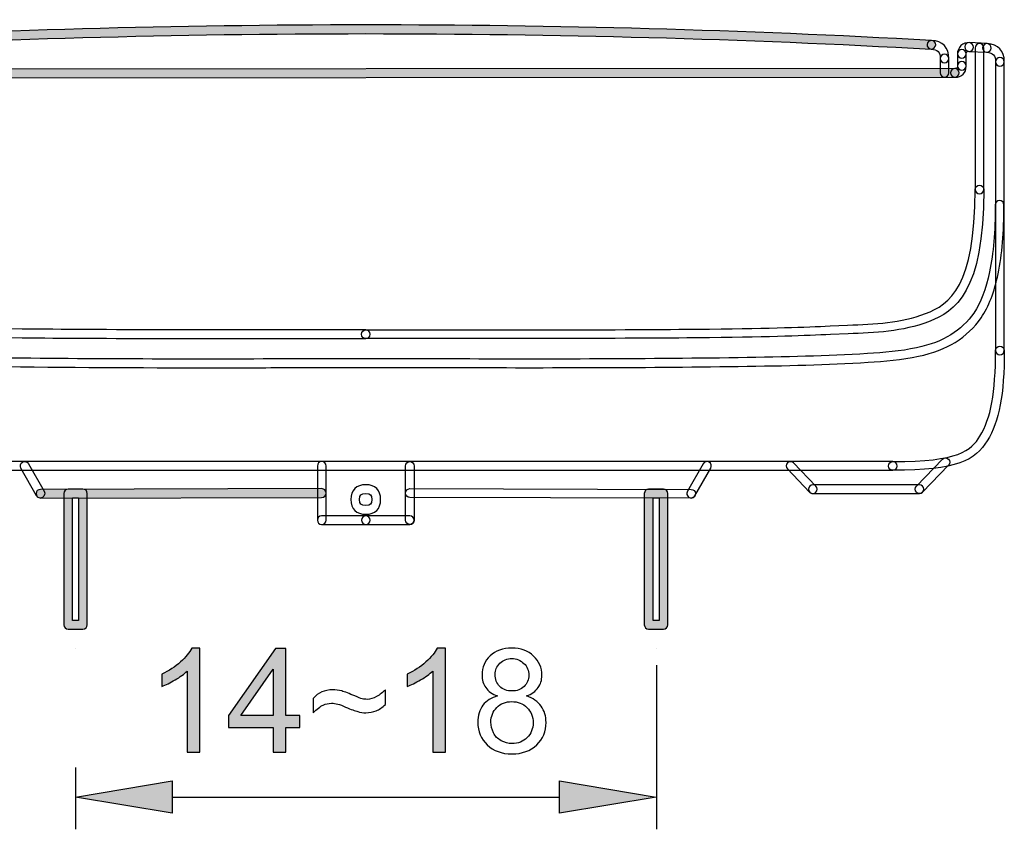
# Model space of a CAD drawing. Units: millimetres. Extents: x -567 to 26290, y -1201508 to -1073.
# Drawn here: x 16289 to 16319, y -1635 to -1611 of the extents above; entities that cross this region are included whole.
import ezdxf

# ---------------------------------------------------------------- set-up
doc = ezdxf.new("R2010")
doc.units = ezdxf.units.MM
doc.layers.add('圖層 3', color=7, linetype='Continuous', true_color=0x000000)

msp = doc.modelspace()

# ---------------------------------------------------------------- hatches: boundary and pattern name
at = {"layer": '圖層 3'}
h = msp.add_hatch(color=3, dxfattribs=at)
h.dxf.hatch_style = 2
edge = h.paths.add_edge_path()
edge.add_spline(control_points=[(16282.953, -1611.572), (16282.886, -1611.572), (16282.829, -1611.52), (16282.825, -1611.448), (16282.82, -1611.379), (16282.874, -1611.32), (16282.945, -1611.313), (16294.054, -1610.697), (16305.316, -1610.695), (16316.42, -1611.31), (16316.491, -1611.313), (16316.546, -1611.376), (16316.543, -1611.443), (16316.539, -1611.518), (16316.475, -1611.56), (16316.408, -1611.566), (16305.31, -1610.953), (16294.059, -1610.957), (16282.962, -1611.572), (16282.962, -1611.572), (16282.953, -1611.572), (16282.953, -1611.572)], knot_values=[0, 0, 0, 0, 1, 1, 1, 2, 2, 2, 3, 3, 3, 4, 4, 4, 5, 5, 5, 6, 6, 6, 7, 7, 7, 7], degree=3, periodic=0)
h = msp.add_hatch(color=3, dxfattribs=at)
h.dxf.hatch_style = 2
edge = h.paths.add_edge_path()
edge.add_spline(control_points=[(16282.258, -1612.412), (16282.187, -1612.412), (16282.13, -1612.357), (16282.13, -1612.285), (16282.13, -1612.215), (16282.186, -1612.156), (16282.258, -1612.156), (16282.258, -1612.156), (16317.11, -1612.141), (16317.11, -1612.141), (16317.179, -1612.141), (16317.238, -1612.199), (16317.238, -1612.265), (16317.238, -1612.343), (16317.181, -1612.397), (16317.11, -1612.397), (16317.11, -1612.397), (16282.258, -1612.412), (16282.258, -1612.412)], knot_values=[0, 0, 0, 0, 1, 1, 1, 2, 2, 2, 3, 3, 3, 4, 4, 4, 5, 5, 5, 6, 6, 6, 6], degree=3, periodic=0)
h = msp.add_hatch(color=3, dxfattribs=at)
h.dxf.hatch_style = 2
edge = h.paths.add_edge_path()
edge.add_spline(control_points=[(16290.058, -1624.853), (16289.986, -1624.853), (16289.929, -1624.792), (16289.929, -1624.72), (16289.929, -1624.652), (16289.986, -1624.598), (16290.058, -1624.598), (16290.058, -1624.598), (16298.377, -1624.576), (16298.377, -1624.576), (16298.448, -1624.576), (16298.508, -1624.634), (16298.508, -1624.707), (16298.508, -1624.773), (16298.449, -1624.834), (16298.377, -1624.834), (16298.377, -1624.834), (16290.058, -1624.853), (16290.058, -1624.853)], knot_values=[0, 0, 0, 0, 1, 1, 1, 2, 2, 2, 3, 3, 3, 4, 4, 4, 5, 5, 5, 6, 6, 6, 6], degree=3, periodic=0)
h = msp.add_hatch(color=3, dxfattribs=at)
h.dxf.hatch_style = 2
edge = h.paths.add_edge_path()
edge.add_spline(control_points=[(16291.009, -1628.476), (16291.009, -1628.476), (16291.186, -1628.476), (16291.186, -1628.476), (16291.186, -1628.476), (16291.186, -1624.845), (16291.186, -1624.845), (16291.186, -1624.845), (16291.009, -1624.845), (16291.009, -1624.845), (16291.009, -1624.845), (16291.009, -1628.476), (16291.009, -1628.476)], knot_values=[0, 0, 0, 0, 1, 1, 1, 2, 2, 2, 3, 3, 3, 4, 4, 4, 4], degree=3, periodic=0)
edge = h.paths.add_edge_path()
edge.add_spline(control_points=[(16291.316, -1628.732), (16291.316, -1628.732), (16290.879, -1628.732), (16290.879, -1628.732), (16290.807, -1628.732), (16290.751, -1628.674), (16290.751, -1628.604), (16290.751, -1628.604), (16290.751, -1624.717), (16290.751, -1624.717), (16290.751, -1624.644), (16290.807, -1624.588), (16290.879, -1624.588), (16290.879, -1624.588), (16291.316, -1624.588), (16291.316, -1624.588), (16291.386, -1624.588), (16291.445, -1624.644), (16291.445, -1624.717), (16291.445, -1624.717), (16291.445, -1628.604), (16291.445, -1628.604), (16291.445, -1628.674), (16291.386, -1628.732), (16291.316, -1628.732)], knot_values=[0, 0, 0, 0, 1, 1, 1, 2, 2, 2, 3, 3, 3, 4, 4, 4, 5, 5, 5, 6, 6, 6, 7, 7, 7, 8, 8, 8, 8], degree=3, periodic=0)
edge.add_line((16291.316, -1628.732), (16291.316, -1628.732))
h = msp.add_hatch(color=3, dxfattribs=at)
h.dxf.hatch_style = 2
edge = h.paths.add_edge_path()
edge.add_spline(control_points=[(16308.18, -1628.476), (16308.18, -1628.476), (16308.363, -1628.476), (16308.363, -1628.476), (16308.363, -1628.476), (16308.363, -1624.845), (16308.363, -1624.845), (16308.363, -1624.845), (16308.18, -1624.845), (16308.18, -1624.845), (16308.18, -1624.845), (16308.18, -1628.476), (16308.18, -1628.476)], knot_values=[0, 0, 0, 0, 1, 1, 1, 2, 2, 2, 3, 3, 3, 4, 4, 4, 4], degree=3, periodic=0)
edge = h.paths.add_edge_path()
edge.add_spline(control_points=[(16308.491, -1628.732), (16308.491, -1628.732), (16308.051, -1628.732), (16308.051, -1628.732), (16307.98, -1628.732), (16307.923, -1628.674), (16307.923, -1628.604), (16307.923, -1628.604), (16307.923, -1624.717), (16307.923, -1624.717), (16307.923, -1624.644), (16307.98, -1624.588), (16308.051, -1624.588), (16308.051, -1624.588), (16308.491, -1624.588), (16308.491, -1624.588), (16308.561, -1624.588), (16308.618, -1624.644), (16308.618, -1624.717), (16308.618, -1624.717), (16308.618, -1628.604), (16308.618, -1628.604), (16308.618, -1628.674), (16308.561, -1628.732), (16308.491, -1628.732)], knot_values=[0, 0, 0, 0, 1, 1, 1, 2, 2, 2, 3, 3, 3, 4, 4, 4, 5, 5, 5, 6, 6, 6, 7, 7, 7, 8, 8, 8, 8], degree=3, periodic=0)
edge.add_line((16308.491, -1628.732), (16308.491, -1628.732))
h = msp.add_hatch(color=3, dxfattribs=at)
h.dxf.hatch_style = 2
edge = h.paths.add_edge_path()
edge.add_spline(control_points=[(16294.775, -1632.376), (16294.775, -1632.376), (16294.399, -1632.376), (16294.399, -1632.376), (16294.399, -1632.376), (16294.399, -1629.975), (16294.399, -1629.975), (16294.309, -1630.065), (16294.191, -1630.151), (16294.043, -1630.236), (16293.896, -1630.325), (16293.765, -1630.389), (16293.648, -1630.428), (16293.648, -1630.428), (16293.648, -1630.069), (16293.648, -1630.069), (16293.858, -1629.971), (16294.042, -1629.847), (16294.2, -1629.705), (16294.356, -1629.563), (16294.468, -1629.428), (16294.534, -1629.297), (16294.534, -1629.297), (16294.775, -1629.297), (16294.775, -1629.297), (16294.775, -1629.297), (16294.775, -1632.376), (16294.775, -1632.376)], knot_values=[0, 0, 0, 0, 1, 1, 1, 2, 2, 2, 3, 3, 3, 4, 4, 4, 5, 5, 5, 6, 6, 6, 7, 7, 7, 8, 8, 8, 9, 9, 9, 9], degree=3, periodic=0)
h = msp.add_hatch(color=3, dxfattribs=at)
h.dxf.hatch_style = 2
edge = h.paths.add_edge_path()
edge.add_spline(control_points=[(16296.947, -1632.376), (16296.947, -1632.376), (16296.947, -1631.645), (16296.947, -1631.645), (16296.947, -1631.645), (16295.618, -1631.645), (16295.618, -1631.645), (16295.618, -1631.645), (16295.618, -1631.294), (16295.618, -1631.294), (16295.618, -1631.294), (16297.017, -1629.307), (16297.017, -1629.307), (16297.017, -1629.307), (16297.322, -1629.307), (16297.322, -1629.307), (16297.322, -1629.307), (16297.322, -1631.294), (16297.322, -1631.294), (16297.322, -1631.294), (16297.736, -1631.294), (16297.736, -1631.294), (16297.736, -1631.294), (16297.736, -1631.645), (16297.736, -1631.645), (16297.736, -1631.645), (16297.322, -1631.645), (16297.322, -1631.645), (16297.322, -1631.645), (16297.322, -1632.376), (16297.322, -1632.376), (16297.322, -1632.376), (16296.947, -1632.376), (16296.947, -1632.376)], knot_values=[0, 0, 0, 0, 1, 1, 1, 2, 2, 2, 3, 3, 3, 4, 4, 4, 5, 5, 5, 6, 6, 6, 7, 7, 7, 8, 8, 8, 9, 9, 9, 10, 10, 10, 11, 11, 11, 11], degree=3, periodic=0)
edge = h.paths.add_edge_path()
edge.add_spline(control_points=[(16296.947, -1631.294), (16296.947, -1631.294), (16296.947, -1629.916), (16296.947, -1629.916), (16296.947, -1629.916), (16295.985, -1631.294), (16295.985, -1631.294), (16295.985, -1631.294), (16296.947, -1631.294), (16296.947, -1631.294)], knot_values=[0, 0, 0, 0, 1, 1, 1, 2, 2, 2, 3, 3, 3, 3], degree=3, periodic=0)
h = msp.add_hatch(color=3, dxfattribs=at)
h.dxf.hatch_style = 2
edge = h.paths.add_edge_path()
edge.add_spline(control_points=[(16302.039, -1632.376), (16302.039, -1632.376), (16301.662, -1632.376), (16301.662, -1632.376), (16301.662, -1632.376), (16301.662, -1629.975), (16301.662, -1629.975), (16301.57, -1630.065), (16301.453, -1630.151), (16301.304, -1630.236), (16301.159, -1630.325), (16301.026, -1630.389), (16300.908, -1630.428), (16300.908, -1630.428), (16300.908, -1630.069), (16300.908, -1630.069), (16301.119, -1629.971), (16301.304, -1629.847), (16301.462, -1629.705), (16301.618, -1629.563), (16301.731, -1629.428), (16301.796, -1629.297), (16301.796, -1629.297), (16302.039, -1629.297), (16302.039, -1629.297), (16302.039, -1629.297), (16302.039, -1632.376), (16302.039, -1632.376)], knot_values=[0, 0, 0, 0, 1, 1, 1, 2, 2, 2, 3, 3, 3, 4, 4, 4, 5, 5, 5, 6, 6, 6, 7, 7, 7, 8, 8, 8, 9, 9, 9, 9], degree=3, periodic=0)
h = msp.add_hatch(color=3, dxfattribs=at)
h.dxf.hatch_style = 2
h.paths.add_polyline_path([(16293.958, -1633.223), (16293.958, -1634.183), (16291.098, -1633.705)])
h = msp.add_hatch(color=3, dxfattribs=at)
h.dxf.hatch_style = 2
h.paths.add_polyline_path([(16305.41, -1634.183), (16305.41, -1633.223), (16308.271, -1633.704)])

# ---------------------------------------------------------------- linework, layer by layer
at = {"layer": '圖層 3', "color": 3}
for p, q in [((16291.098, -1629.317), (16291.098, -1629.317)), ((16308.271, -1629.317), (16308.271, -1629.317)), ((16308.279, -1629.798), (16308.279, -1634.659)), ((16291.096, -1632.832), (16291.096, -1634.659)), ((16293.958, -1633.707), (16305.41, -1633.707)), ((16308.271, -1633.704), (16308.271, -1633.704))]:
    msp.add_line(p, q, dxfattribs=at)
for points in [[(16293.958, -1634.183), (16291.098, -1633.705), (16293.958, -1633.223)], [(16305.41, -1633.223), (16308.271, -1633.704), (16305.41, -1634.183)]]:
    msp.add_lwpolyline(points, close=True, dxfattribs=at)
for points, knots in [([(16282.825, -1611.448), (16282.82, -1611.379), (16282.874, -1611.32), (16282.945, -1611.313), (16294.054, -1610.697), (16305.316, -1610.695), (16316.42, -1611.31), (16316.491, -1611.313), (16316.546, -1611.376), (16316.543, -1611.443), (16316.539, -1611.518), (16316.475, -1611.56), (16316.408, -1611.566), (16305.31, -1610.953), (16294.059, -1610.957), (16282.962, -1611.572), (16282.962, -1611.572), (16282.953, -1611.572), (16282.953, -1611.572), (16282.886, -1611.572), (16282.829, -1611.52), (16282.825, -1611.448)], [0, 0, 0, 0, 1, 1, 1, 2, 2, 2, 3, 3, 3, 4, 4, 4, 5, 5, 5, 6, 6, 6, 7, 7, 7, 7]), ([(16316.408, -1611.566), (16316.334, -1611.559), (16316.282, -1611.499), (16316.285, -1611.431), (16316.29, -1611.361), (16316.363, -1611.31), (16316.421, -1611.31), (16316.749, -1611.325), (16316.931, -1611.52), (16316.931, -1611.847), (16316.931, -1611.915), (16316.872, -1611.972), (16316.802, -1611.972), (16316.729, -1611.972), (16316.675, -1611.915), (16316.675, -1611.847), (16316.675, -1611.657), (16316.599, -1611.576), (16316.408, -1611.566)], [0, 0, 0, 0, 1, 1, 1, 2, 2, 2, 3, 3, 3, 4, 4, 4, 5, 5, 5, 6, 6, 6, 6]), ([(16317.288, -1611.461), (16317.359, -1611.399), (16317.453, -1611.373), (16317.536, -1611.375), (16317.607, -1611.376), (16317.663, -1611.439), (16317.66, -1611.507), (16317.656, -1611.575), (16317.601, -1611.636), (16317.524, -1611.632), (16317.499, -1611.617), (16317.483, -1611.636), (16317.464, -1611.655), (16317.449, -1611.666), (16317.443, -1611.679), (16317.443, -1611.705), (16317.443, -1611.776), (16317.386, -1611.832), (16317.313, -1611.832), (16317.243, -1611.832), (16317.185, -1611.776), (16317.185, -1611.705), (16317.185, -1611.616), (16317.222, -1611.528), (16317.288, -1611.461)], [0, 0, 0, 0, 1, 1, 1, 2, 2, 2, 3, 3, 3, 4, 4, 4, 5, 5, 5, 6, 6, 6, 7, 7, 7, 8, 8, 8, 8]), ([(16317.185, -1612.066), (16317.185, -1612.066), (16317.185, -1611.705), (16317.185, -1611.705), (16317.185, -1611.638), (16317.243, -1611.576), (16317.313, -1611.576), (16317.386, -1611.576), (16317.443, -1611.638), (16317.443, -1611.705), (16317.443, -1611.705), (16317.443, -1612.066), (16317.443, -1612.066), (16317.443, -1612.132), (16317.386, -1612.191), (16317.313, -1612.191), (16317.243, -1612.191), (16317.185, -1612.132), (16317.185, -1612.066)], [0, 0, 0, 0, 1, 1, 1, 2, 2, 2, 3, 3, 3, 4, 4, 4, 5, 5, 5, 6, 6, 6, 6]), ([(16318.049, -1611.659), (16318.049, -1611.659), (16317.524, -1611.632), (16317.524, -1611.632), (16317.453, -1611.626), (16317.398, -1611.561), (16317.401, -1611.494), (16317.406, -1611.42), (16317.472, -1611.366), (16317.536, -1611.375), (16317.536, -1611.375), (16318.066, -1611.401), (16318.066, -1611.401), (16318.136, -1611.407), (16318.19, -1611.472), (16318.184, -1611.538), (16318.18, -1611.611), (16318.124, -1611.66), (16318.058, -1611.66), (16318.053, -1611.66), (16318.052, -1611.66), (16318.049, -1611.659)], [0, 0, 0, 0, 1, 1, 1, 2, 2, 2, 3, 3, 3, 4, 4, 4, 5, 5, 5, 6, 6, 6, 7, 7, 7, 7]), ([(16317.709, -1615.726), (16317.709, -1615.726), (16317.709, -1611.534), (16317.709, -1611.534), (16317.709, -1611.458), (16317.765, -1611.401), (16317.837, -1611.401), (16317.907, -1611.401), (16317.965, -1611.458), (16317.965, -1611.534), (16317.965, -1611.534), (16317.965, -1615.726), (16317.965, -1615.726), (16317.965, -1615.792), (16317.907, -1615.853), (16317.837, -1615.853), (16317.765, -1615.853), (16317.709, -1615.792), (16317.709, -1615.726)], [0, 0, 0, 0, 1, 1, 1, 2, 2, 2, 3, 3, 3, 4, 4, 4, 5, 5, 5, 6, 6, 6, 6]), ([(16318.049, -1611.66), (16317.978, -1611.657), (16317.926, -1611.596), (16317.929, -1611.525), (16317.936, -1611.456), (16317.994, -1611.405), (16318.064, -1611.401), (16318.39, -1611.422), (16318.572, -1611.616), (16318.572, -1611.94), (16318.572, -1612.01), (16318.512, -1612.071), (16318.441, -1612.071), (16318.37, -1612.071), (16318.313, -1612.01), (16318.313, -1611.94), (16318.313, -1611.755), (16318.24, -1611.673), (16318.049, -1611.66)], [0, 0, 0, 0, 1, 1, 1, 2, 2, 2, 3, 3, 3, 4, 4, 4, 5, 5, 5, 6, 6, 6, 6]), ([(16316.675, -1612.266), (16316.675, -1612.266), (16316.675, -1611.847), (16316.675, -1611.847), (16316.675, -1611.775), (16316.729, -1611.714), (16316.802, -1611.714), (16316.872, -1611.714), (16316.931, -1611.775), (16316.931, -1611.847), (16316.931, -1611.847), (16316.931, -1612.266), (16316.931, -1612.266), (16316.931, -1612.343), (16316.872, -1612.398), (16316.802, -1612.398), (16316.729, -1612.398), (16316.675, -1612.343), (16316.675, -1612.266)], [0, 0, 0, 0, 1, 1, 1, 2, 2, 2, 3, 3, 3, 4, 4, 4, 5, 5, 5, 6, 6, 6, 6]), ([(16318.313, -1620.488), (16318.313, -1620.488), (16318.313, -1611.94), (16318.313, -1611.94), (16318.313, -1611.872), (16318.37, -1611.81), (16318.441, -1611.81), (16318.512, -1611.81), (16318.572, -1611.872), (16318.572, -1611.94), (16318.572, -1611.94), (16318.572, -1620.488), (16318.572, -1620.488), (16318.572, -1620.558), (16318.512, -1620.619), (16318.441, -1620.619), (16318.37, -1620.619), (16318.313, -1620.558), (16318.313, -1620.488)], [0, 0, 0, 0, 1, 1, 1, 2, 2, 2, 3, 3, 3, 4, 4, 4, 5, 5, 5, 6, 6, 6, 6]), ([(16282.258, -1612.156), (16282.258, -1612.156), (16317.11, -1612.141), (16317.11, -1612.141), (16317.179, -1612.141), (16317.238, -1612.199), (16317.238, -1612.265), (16317.238, -1612.343), (16317.181, -1612.397), (16317.11, -1612.397), (16317.11, -1612.397), (16282.258, -1612.412), (16282.258, -1612.412), (16282.187, -1612.412), (16282.13, -1612.357), (16282.13, -1612.285), (16282.13, -1612.215), (16282.186, -1612.156), (16282.258, -1612.156)], [0, 0, 0, 0, 1, 1, 1, 2, 2, 2, 3, 3, 3, 4, 4, 4, 5, 5, 5, 6, 6, 6, 6]), ([(16317.11, -1612.398), (16317.038, -1612.398), (16316.981, -1612.343), (16316.981, -1612.266), (16316.981, -1612.199), (16317.038, -1612.142), (16317.11, -1612.142), (16317.175, -1612.142), (16317.185, -1612.127), (16317.185, -1612.067), (16317.185, -1611.99), (16317.243, -1611.935), (16317.313, -1611.935), (16317.386, -1611.935), (16317.443, -1611.99), (16317.443, -1612.067), (16317.443, -1612.272), (16317.316, -1612.398), (16317.11, -1612.398)], [0, 0, 0, 0, 1, 1, 1, 2, 2, 2, 3, 3, 3, 4, 4, 4, 5, 5, 5, 6, 6, 6, 6]), ([(16289.517, -1620.11), (16287.605, -1620.089), (16286.681, -1620.046), (16285.938, -1620.015), (16285.938, -1620.015), (16285.417, -1619.989), (16285.417, -1619.989), (16284.627, -1619.964), (16283.802, -1619.928), (16283.031, -1619.635), (16282.244, -1619.331), (16281.404, -1618.754), (16281.404, -1615.726), (16281.404, -1615.655), (16281.46, -1615.597), (16281.53, -1615.597), (16281.603, -1615.597), (16281.663, -1615.655), (16281.663, -1615.726), (16281.663, -1618.587), (16282.416, -1619.123), (16283.124, -1619.395), (16283.857, -1619.674), (16284.622, -1619.703), (16285.429, -1619.735), (16285.429, -1619.735), (16285.949, -1619.759), (16285.949, -1619.759), (16286.689, -1619.793), (16287.613, -1619.83), (16289.519, -1619.851), (16291.764, -1619.878), (16295.432, -1619.878), (16299.683, -1619.878), (16299.756, -1619.878), (16299.814, -1619.938), (16299.814, -1620.006), (16299.814, -1620.081), (16299.756, -1620.134), (16299.683, -1620.134), (16295.432, -1620.134), (16291.763, -1620.134), (16289.517, -1620.11)], [0, 0, 0, 0, 1, 1, 1, 2, 2, 2, 3, 3, 3, 4, 4, 4, 5, 5, 5, 6, 6, 6, 7, 7, 7, 8, 8, 8, 9, 9, 9, 10, 10, 10, 11, 11, 11, 12, 12, 12, 13, 13, 13, 14, 14, 14, 14]), ([(16316.244, -1619.395), (16316.954, -1619.123), (16317.709, -1618.587), (16317.709, -1615.726), (16317.709, -1615.655), (16317.765, -1615.597), (16317.837, -1615.597), (16317.907, -1615.597), (16317.965, -1615.655), (16317.965, -1615.726), (16317.965, -1618.754), (16317.124, -1619.329), (16316.334, -1619.635)], [6, 6, 6, 6, 7, 7, 7, 8, 8, 8, 9, 9, 9, 10, 10, 10, 10]), ([(16288.666, -1620.957), (16287.444, -1620.939), (16286.13, -1620.914), (16284.826, -1620.833), (16284.345, -1620.811), (16283.833, -1620.772), (16283.335, -1620.659), (16282.906, -1620.559), (16282.55, -1620.426), (16282.247, -1620.245), (16281.936, -1620.052), (16281.671, -1619.804), (16281.481, -1619.519), (16281.373, -1619.358), (16281.277, -1619.168), (16281.189, -1618.944), (16281.106, -1618.725), (16281.038, -1618.487), (16280.978, -1618.215), (16280.826, -1617.486), (16280.807, -1616.742), (16280.807, -1616.175), (16280.807, -1616.107), (16280.865, -1616.048), (16280.936, -1616.048), (16281.005, -1616.048), (16281.063, -1616.107), (16281.063, -1616.175), (16281.063, -1616.732), (16281.083, -1617.456), (16281.231, -1618.157), (16281.286, -1618.421), (16281.35, -1618.648), (16281.429, -1618.851), (16281.51, -1619.062), (16281.596, -1619.233), (16281.693, -1619.377), (16281.863, -1619.632), (16282.101, -1619.849), (16282.381, -1620.023), (16282.658, -1620.194), (16282.992, -1620.319), (16283.39, -1620.403), (16283.87, -1620.517), (16284.37, -1620.551), (16284.841, -1620.579), (16286.141, -1620.659), (16287.451, -1620.678), (16288.671, -1620.701), (16291.602, -1620.746), (16294.579, -1620.743), (16297.458, -1620.736), (16297.458, -1620.736), (16299.686, -1620.736), (16299.686, -1620.736), (16299.686, -1620.736), (16301.948, -1620.736), (16301.948, -1620.736), (16304.815, -1620.743), (16307.78, -1620.745), (16310.696, -1620.701), (16312.12, -1620.678), (16313.316, -1620.653), (16314.527, -1620.579), (16314.999, -1620.546), (16315.499, -1620.514), (16315.979, -1620.403), (16316.384, -1620.319), (16316.714, -1620.194), (16316.985, -1620.026), (16317.261, -1619.851), (16317.498, -1619.633), (16317.671, -1619.377), (16317.881, -1619.065), (16318.027, -1618.685), (16318.136, -1618.157), (16318.251, -1617.598), (16318.303, -1616.988), (16318.303, -1616.175), (16318.303, -1616.107), (16318.362, -1616.048), (16318.433, -1616.048), (16318.504, -1616.048), (16318.561, -1616.107), (16318.561, -1616.175), (16318.561, -1617.009), (16318.507, -1617.632), (16318.388, -1618.215), (16318.274, -1618.767), (16318.114, -1619.181), (16317.884, -1619.517), (16317.69, -1619.807), (16317.425, -1620.054), (16317.121, -1620.245), (16316.824, -1620.426), (16316.468, -1620.559), (16316.034, -1620.659), (16315.536, -1620.768), (16315.023, -1620.806), (16314.542, -1620.833), (16313.327, -1620.91), (16312.128, -1620.939), (16310.7, -1620.957), (16307.781, -1621.001), (16304.815, -1620.997), (16301.947, -1620.992), (16301.947, -1620.992), (16299.686, -1620.992), (16299.686, -1620.992), (16299.686, -1620.992), (16297.458, -1620.992), (16297.458, -1620.992), (16296.682, -1620.996), (16295.901, -1620.997), (16295.117, -1620.997), (16292.978, -1620.997), (16290.811, -1620.991), (16288.666, -1620.957)], [0, 0, 0, 0, 1, 1, 1, 2, 2, 2, 3, 3, 3, 4, 4, 4, 5, 5, 5, 6, 6, 6, 7, 7, 7, 8, 8, 8, 9, 9, 9, 10, 10, 10, 11, 11, 11, 12, 12, 12, 13, 13, 13, 14, 14, 14, 15, 15, 15, 16, 16, 16, 17, 17, 17, 18, 18, 18, 19, 19, 19, 20, 20, 20, 21, 21, 21, 22, 22, 22, 23, 23, 23, 24, 24, 24, 25, 25, 25, 26, 26, 26, 27, 27, 27, 28, 28, 28, 29, 29, 29, 30, 30, 30, 31, 31, 31, 32, 32, 32, 33, 33, 33, 34, 34, 34, 35, 35, 35, 36, 36, 36, 37, 37, 37, 38, 38, 38, 39, 39, 39, 39]), ([(16299.683, -1620.134), (16299.614, -1620.134), (16299.556, -1620.081), (16299.556, -1620.006), (16299.556, -1619.938), (16299.614, -1619.878), (16299.683, -1619.878), (16303.931, -1619.878), (16307.603, -1619.878), (16309.849, -1619.851)], [0, 0, 0, 0, 1, 1, 1, 2, 2, 2, 3, 3, 3, 3]), ([(16317.85, -1623.023), (16318.174, -1622.498), (16318.313, -1621.741), (16318.313, -1620.488), (16318.313, -1620.417), (16318.37, -1620.363), (16318.441, -1620.363), (16318.512, -1620.363), (16318.572, -1620.417), (16318.572, -1620.488), (16318.572, -1621.792), (16318.42, -1622.588), (16318.069, -1623.158)], [3, 3, 3, 3, 4, 4, 4, 5, 5, 5, 6, 6, 6, 7, 7, 7, 7]), ([(16315.276, -1624.032), (16315.207, -1624.032), (16315.148, -1623.974), (16315.148, -1623.908), (16315.148, -1623.829), (16315.207, -1623.775), (16315.276, -1623.775), (16317.231, -1623.775), (16317.588, -1623.453), (16317.85, -1623.023)], [0, 0, 0, 0, 1, 1, 1, 2, 2, 2, 3, 3, 3, 3]), ([(16284.089, -1624.032), (16284.018, -1624.032), (16283.962, -1623.974), (16283.962, -1623.908), (16283.962, -1623.829), (16284.018, -1623.775), (16284.089, -1623.775), (16284.089, -1623.775), (16315.276, -1623.775), (16315.276, -1623.775), (16315.347, -1623.775), (16315.406, -1623.829), (16315.406, -1623.908), (16315.406, -1623.974), (16315.347, -1624.032), (16315.276, -1624.032), (16315.276, -1624.032), (16284.089, -1624.032), (16284.089, -1624.032)], [0, 0, 0, 0, 1, 1, 1, 2, 2, 2, 3, 3, 3, 4, 4, 4, 5, 5, 5, 6, 6, 6, 6]), ([(16298.25, -1625.507), (16298.25, -1625.507), (16298.25, -1623.908), (16298.25, -1623.908), (16298.25, -1623.829), (16298.307, -1623.775), (16298.377, -1623.775), (16298.448, -1623.775), (16298.508, -1623.829), (16298.508, -1623.908), (16298.508, -1623.908), (16298.508, -1625.507), (16298.508, -1625.507), (16298.508, -1625.584), (16298.448, -1625.638), (16298.377, -1625.638), (16298.307, -1625.638), (16298.25, -1625.584), (16298.25, -1625.507)], [0, 0, 0, 0, 1, 1, 1, 2, 2, 2, 3, 3, 3, 4, 4, 4, 5, 5, 5, 6, 6, 6, 6]), ([(16300.86, -1623.908), (16300.86, -1623.829), (16300.918, -1623.775), (16300.989, -1623.775), (16301.058, -1623.775), (16301.117, -1623.829), (16301.117, -1623.908)], [2, 2, 2, 2, 3, 3, 3, 4, 4, 4, 4]), ([(16309.244, -1624.834), (16309.184, -1624.794), (16309.162, -1624.72), (16309.199, -1624.655), (16309.199, -1624.655), (16309.663, -1623.842), (16309.663, -1623.842), (16309.698, -1623.776), (16309.775, -1623.759), (16309.838, -1623.789), (16309.9, -1623.828), (16309.92, -1623.908), (16309.887, -1623.966), (16309.887, -1623.966), (16309.421, -1624.784), (16309.421, -1624.784), (16309.397, -1624.828), (16309.354, -1624.853), (16309.309, -1624.853), (16309.286, -1624.853), (16309.264, -1624.845), (16309.244, -1624.834)], [0, 0, 0, 0, 1, 1, 1, 2, 2, 2, 3, 3, 3, 4, 4, 4, 5, 5, 5, 6, 6, 6, 7, 7, 7, 7]), ([(16312.812, -1624.676), (16312.812, -1624.676), (16312.155, -1623.994), (16312.155, -1623.994), (16312.104, -1623.944), (16312.105, -1623.862), (16312.157, -1623.809), (16312.207, -1623.767), (16312.289, -1623.767), (16312.339, -1623.812), (16312.339, -1623.812), (16312.997, -1624.498), (16312.997, -1624.498), (16313.047, -1624.551), (16313.044, -1624.633), (16312.994, -1624.681), (16312.97, -1624.707), (16312.936, -1624.717), (16312.906, -1624.717), (16312.873, -1624.717), (16312.836, -1624.705), (16312.812, -1624.676)], [0, 0, 0, 0, 1, 1, 1, 2, 2, 2, 3, 3, 3, 4, 4, 4, 5, 5, 5, 6, 6, 6, 7, 7, 7, 7]), ([(16290.058, -1624.598), (16290.058, -1624.598), (16298.377, -1624.576), (16298.377, -1624.576), (16298.448, -1624.576), (16298.508, -1624.634), (16298.508, -1624.707), (16298.508, -1624.773), (16298.449, -1624.834), (16298.377, -1624.834), (16298.377, -1624.834), (16290.058, -1624.853), (16290.058, -1624.853), (16289.986, -1624.853), (16289.929, -1624.792), (16289.929, -1624.72), (16289.929, -1624.652), (16289.986, -1624.598), (16290.058, -1624.598)], [0, 0, 0, 0, 1, 1, 1, 2, 2, 2, 3, 3, 3, 4, 4, 4, 5, 5, 5, 6, 6, 6, 6]), ([(16290.879, -1628.732), (16290.807, -1628.732), (16290.751, -1628.674), (16290.751, -1628.604), (16290.751, -1628.604), (16290.751, -1624.717), (16290.751, -1624.717), (16290.751, -1624.644), (16290.807, -1624.588), (16290.879, -1624.588), (16290.879, -1624.588), (16291.316, -1624.588), (16291.316, -1624.588), (16291.386, -1624.588), (16291.445, -1624.644), (16291.445, -1624.717), (16291.445, -1624.717), (16291.445, -1628.604), (16291.445, -1628.604), (16291.445, -1628.674), (16291.386, -1628.732), (16291.316, -1628.732), (16291.316, -1628.732), (16290.879, -1628.732), (16290.879, -1628.732)], [0, 0, 0, 0, 1, 1, 1, 2, 2, 2, 3, 3, 3, 4, 4, 4, 5, 5, 5, 6, 6, 6, 7, 7, 7, 8, 8, 8, 8]), ([(16299.683, -1625.335), (16299.405, -1625.335), (16299.245, -1625.179), (16299.245, -1624.896), (16299.245, -1624.619), (16299.405, -1624.46), (16299.683, -1624.46), (16299.963, -1624.46), (16300.123, -1624.619), (16300.123, -1624.896), (16300.123, -1625.179), (16299.963, -1625.335), (16299.683, -1625.335)], [0, 0, 0, 0, 1, 1, 1, 2, 2, 2, 3, 3, 3, 4, 4, 4, 4]), ([(16300.989, -1624.834), (16300.918, -1624.834), (16300.86, -1624.773), (16300.86, -1624.707), (16300.86, -1624.634), (16300.918, -1624.576), (16300.989, -1624.576)], [2, 2, 2, 2, 3, 3, 3, 4, 4, 4, 4]), ([(16308.051, -1628.732), (16307.98, -1628.732), (16307.923, -1628.674), (16307.923, -1628.604), (16307.923, -1628.604), (16307.923, -1624.717), (16307.923, -1624.717), (16307.923, -1624.644), (16307.98, -1624.588), (16308.051, -1624.588), (16308.051, -1624.588), (16308.491, -1624.588), (16308.491, -1624.588), (16308.561, -1624.588), (16308.618, -1624.644), (16308.618, -1624.717), (16308.618, -1624.717), (16308.618, -1628.604), (16308.618, -1628.604), (16308.618, -1628.674), (16308.561, -1628.732), (16308.491, -1628.732), (16308.491, -1628.732), (16308.051, -1628.732), (16308.051, -1628.732)], [0, 0, 0, 0, 1, 1, 1, 2, 2, 2, 3, 3, 3, 4, 4, 4, 5, 5, 5, 6, 6, 6, 7, 7, 7, 8, 8, 8, 8]), ([(16309.309, -1624.598), (16309.379, -1624.598), (16309.437, -1624.652), (16309.437, -1624.72), (16309.437, -1624.792), (16309.379, -1624.853), (16309.309, -1624.853)], [5, 5, 5, 5, 6, 6, 6, 7, 7, 7, 7]), ([(16312.905, -1624.717), (16312.834, -1624.717), (16312.777, -1624.656), (16312.777, -1624.593), (16312.777, -1624.517), (16312.834, -1624.461), (16312.905, -1624.461), (16312.905, -1624.461), (16316.062, -1624.461), (16316.062, -1624.461), (16316.132, -1624.461), (16316.191, -1624.517), (16316.191, -1624.593), (16316.191, -1624.656), (16316.132, -1624.717), (16316.062, -1624.717), (16316.062, -1624.717), (16312.905, -1624.717), (16312.905, -1624.717)], [0, 0, 0, 0, 1, 1, 1, 2, 2, 2, 3, 3, 3, 4, 4, 4, 5, 5, 5, 6, 6, 6, 6]), ([(16291.186, -1628.476), (16291.186, -1628.476), (16291.186, -1624.845), (16291.186, -1624.845), (16291.186, -1624.845), (16291.009, -1624.845), (16291.009, -1624.845), (16291.009, -1624.845), (16291.009, -1628.476), (16291.009, -1628.476), (16291.009, -1628.476), (16291.186, -1628.476), (16291.186, -1628.476)], [0, 0, 0, 0, 1, 1, 1, 2, 2, 2, 3, 3, 3, 4, 4, 4, 4]), ([(16299.683, -1624.717), (16299.548, -1624.717), (16299.499, -1624.762), (16299.499, -1624.896), (16299.499, -1625.032), (16299.548, -1625.079), (16299.683, -1625.079), (16299.82, -1625.079), (16299.865, -1625.032), (16299.865, -1624.896), (16299.865, -1624.762), (16299.82, -1624.717), (16299.683, -1624.717)], [0, 0, 0, 0, 1, 1, 1, 2, 2, 2, 3, 3, 3, 4, 4, 4, 4]), ([(16308.363, -1628.476), (16308.363, -1628.476), (16308.363, -1624.845), (16308.363, -1624.845), (16308.363, -1624.845), (16308.18, -1624.845), (16308.18, -1624.845), (16308.18, -1624.845), (16308.18, -1628.476), (16308.18, -1628.476), (16308.18, -1628.476), (16308.363, -1628.476), (16308.363, -1628.476)], [0, 0, 0, 0, 1, 1, 1, 2, 2, 2, 3, 3, 3, 4, 4, 4, 4]), ([(16298.377, -1625.638), (16298.306, -1625.638), (16298.25, -1625.584), (16298.25, -1625.507), (16298.25, -1625.44), (16298.306, -1625.382), (16298.377, -1625.382), (16298.377, -1625.382), (16299.683, -1625.382), (16299.683, -1625.382), (16299.756, -1625.382), (16299.814, -1625.44), (16299.814, -1625.507), (16299.814, -1625.584), (16299.756, -1625.638), (16299.683, -1625.638), (16299.683, -1625.638), (16298.377, -1625.638), (16298.377, -1625.638)], [0, 0, 0, 0, 1, 1, 1, 2, 2, 2, 3, 3, 3, 4, 4, 4, 5, 5, 5, 6, 6, 6, 6]), ([(16299.683, -1625.638), (16299.614, -1625.638), (16299.556, -1625.584), (16299.556, -1625.507), (16299.556, -1625.44), (16299.614, -1625.382), (16299.683, -1625.382), (16299.683, -1625.382), (16300.989, -1625.382), (16300.989, -1625.382), (16301.058, -1625.382), (16301.117, -1625.44), (16301.117, -1625.507), (16301.117, -1625.584), (16301.058, -1625.638), (16300.989, -1625.638), (16300.989, -1625.638), (16299.683, -1625.638), (16299.683, -1625.638)], [0, 0, 0, 0, 1, 1, 1, 2, 2, 2, 3, 3, 3, 4, 4, 4, 5, 5, 5, 6, 6, 6, 6]), ([(16294.399, -1632.376), (16294.399, -1632.376), (16294.399, -1629.975), (16294.399, -1629.975), (16294.309, -1630.065), (16294.191, -1630.151), (16294.043, -1630.236), (16293.896, -1630.325), (16293.765, -1630.389), (16293.648, -1630.428), (16293.648, -1630.428), (16293.648, -1630.069), (16293.648, -1630.069), (16293.858, -1629.971), (16294.042, -1629.847), (16294.2, -1629.705), (16294.356, -1629.563), (16294.468, -1629.428), (16294.534, -1629.297), (16294.534, -1629.297), (16294.775, -1629.297), (16294.775, -1629.297), (16294.775, -1629.297), (16294.775, -1632.376), (16294.775, -1632.376), (16294.775, -1632.376), (16294.399, -1632.376), (16294.399, -1632.376)], [0, 0, 0, 0, 1, 1, 1, 2, 2, 2, 3, 3, 3, 4, 4, 4, 5, 5, 5, 6, 6, 6, 7, 7, 7, 8, 8, 8, 9, 9, 9, 9]), ([(16296.947, -1631.645), (16296.947, -1631.645), (16295.618, -1631.645), (16295.618, -1631.645), (16295.618, -1631.645), (16295.618, -1631.294), (16295.618, -1631.294), (16295.618, -1631.294), (16297.017, -1629.307), (16297.017, -1629.307), (16297.017, -1629.307), (16297.322, -1629.307), (16297.322, -1629.307), (16297.322, -1629.307), (16297.322, -1631.294), (16297.322, -1631.294), (16297.322, -1631.294), (16297.736, -1631.294), (16297.736, -1631.294), (16297.736, -1631.294), (16297.736, -1631.645), (16297.736, -1631.645), (16297.736, -1631.645), (16297.322, -1631.645), (16297.322, -1631.645), (16297.322, -1631.645), (16297.322, -1632.376), (16297.322, -1632.376), (16297.322, -1632.376), (16296.947, -1632.376), (16296.947, -1632.376), (16296.947, -1632.376), (16296.947, -1631.645), (16296.947, -1631.645)], [0, 0, 0, 0, 1, 1, 1, 2, 2, 2, 3, 3, 3, 4, 4, 4, 5, 5, 5, 6, 6, 6, 7, 7, 7, 8, 8, 8, 9, 9, 9, 10, 10, 10, 11, 11, 11, 11]), ([(16301.662, -1632.376), (16301.662, -1632.376), (16301.662, -1629.975), (16301.662, -1629.975), (16301.57, -1630.065), (16301.453, -1630.151), (16301.304, -1630.236), (16301.159, -1630.325), (16301.026, -1630.389), (16300.908, -1630.428), (16300.908, -1630.428), (16300.908, -1630.069), (16300.908, -1630.069), (16301.119, -1629.971), (16301.304, -1629.847), (16301.462, -1629.705), (16301.618, -1629.563), (16301.731, -1629.428), (16301.796, -1629.297), (16301.796, -1629.297), (16302.039, -1629.297), (16302.039, -1629.297), (16302.039, -1629.297), (16302.039, -1632.376), (16302.039, -1632.376), (16302.039, -1632.376), (16301.662, -1632.376), (16301.662, -1632.376)], [0, 0, 0, 0, 1, 1, 1, 2, 2, 2, 3, 3, 3, 4, 4, 4, 5, 5, 5, 6, 6, 6, 7, 7, 7, 8, 8, 8, 9, 9, 9, 9]), ([(16303.233, -1630.466), (16303.158, -1630.365), (16303.122, -1630.234), (16303.122, -1630.09), (16303.122, -1629.863), (16303.202, -1629.681), (16303.362, -1629.524), (16303.52, -1629.375), (16303.734, -1629.297), (16304.002, -1629.297), (16304.269, -1629.297), (16304.485, -1629.376), (16304.646, -1629.533), (16304.81, -1629.687), (16304.892, -1629.875), (16304.892, -1630.098), (16304.892, -1630.243), (16304.855, -1630.368), (16304.778, -1630.466), (16304.706, -1630.574), (16304.592, -1630.658), (16304.44, -1630.713), (16304.629, -1630.777), (16304.771, -1630.875), (16304.869, -1631.011), (16304.968, -1631.148), (16305.016, -1631.312), (16305.016, -1631.5), (16305.016, -1631.764), (16304.924, -1631.983), (16304.739, -1632.162), (16304.554, -1632.339), (16304.309, -1632.427), (16304.006, -1632.427), (16303.705, -1632.427), (16303.461, -1632.339), (16303.276, -1632.162), (16303.09, -1631.982), (16302.997, -1631.756), (16302.997, -1631.492), (16302.997, -1631.291), (16303.048, -1631.12), (16303.15, -1630.987), (16303.25, -1630.854), (16303.393, -1630.763), (16303.58, -1630.713), (16303.425, -1630.658), (16303.309, -1630.573), (16303.233, -1630.466)], [0, 0, 0, 0, 1, 1, 1, 2, 2, 2, 3, 3, 3, 4, 4, 4, 5, 5, 5, 6, 6, 6, 7, 7, 7, 8, 8, 8, 9, 9, 9, 10, 10, 10, 11, 11, 11, 12, 12, 12, 13, 13, 13, 14, 14, 14, 15, 15, 15, 16, 16, 16, 16]), ([(16303.647, -1630.428), (16303.738, -1630.528), (16303.861, -1630.565), (16304.009, -1630.565), (16304.155, -1630.565), (16304.275, -1630.528), (16304.365, -1630.429), (16304.459, -1630.342), (16304.504, -1630.231), (16304.504, -1630.095), (16304.504, -1629.958), (16304.457, -1629.84), (16304.36, -1629.75), (16304.267, -1629.658), (16304.146, -1629.605), (16304.005, -1629.605), (16303.861, -1629.605), (16303.743, -1629.655), (16303.648, -1629.744), (16303.554, -1629.839), (16303.507, -1629.949), (16303.507, -1630.073), (16303.507, -1630.22), (16303.552, -1630.339), (16303.647, -1630.428)], [0, 0, 0, 0, 1, 1, 1, 2, 2, 2, 3, 3, 3, 4, 4, 4, 5, 5, 5, 6, 6, 6, 7, 7, 7, 8, 8, 8, 8]), ([(16296.947, -1629.916), (16296.947, -1629.916), (16295.985, -1631.294), (16295.985, -1631.294), (16295.985, -1631.294), (16296.947, -1631.294), (16296.947, -1631.294), (16296.947, -1631.294), (16296.947, -1629.916), (16296.947, -1629.916)], [0, 0, 0, 0, 1, 1, 1, 2, 2, 2, 3, 3, 3, 3]), ([(16298.125, -1630.784), (16298.273, -1630.615), (16298.466, -1630.531), (16298.706, -1630.531), (16298.79, -1630.531), (16298.878, -1630.543), (16298.97, -1630.565), (16299.062, -1630.59), (16299.194, -1630.644), (16299.361, -1630.713), (16299.459, -1630.754), (16299.531, -1630.784), (16299.578, -1630.795), (16299.628, -1630.806), (16299.677, -1630.813), (16299.723, -1630.813), (16299.815, -1630.813), (16299.91, -1630.784), (16300.004, -1630.729), (16300.102, -1630.679), (16300.189, -1630.605), (16300.264, -1630.528), (16300.264, -1630.528), (16300.264, -1630.967), (16300.264, -1630.967), (16300.174, -1631.054), (16300.082, -1631.112), (16299.991, -1631.151), (16299.903, -1631.188), (16299.797, -1631.209), (16299.686, -1631.209), (16299.601, -1631.209), (16299.52, -1631.196), (16299.444, -1631.175), (16299.369, -1631.156), (16299.249, -1631.111), (16299.084, -1631.04), (16298.918, -1630.961), (16298.781, -1630.927), (16298.671, -1630.927), (16298.581, -1630.927), (16298.497, -1630.946), (16298.419, -1630.982), (16298.339, -1631.021), (16298.24, -1631.099), (16298.125, -1631.214), (16298.125, -1631.214), (16298.125, -1630.784), (16298.125, -1630.784)], [0, 0, 0, 0, 1, 1, 1, 2, 2, 2, 3, 3, 3, 4, 4, 4, 5, 5, 5, 6, 6, 6, 7, 7, 7, 8, 8, 8, 9, 9, 9, 10, 10, 10, 11, 11, 11, 12, 12, 12, 13, 13, 13, 14, 14, 14, 15, 15, 15, 16, 16, 16, 16]), ([(16303.461, -1631.805), (16303.51, -1631.906), (16303.586, -1631.982), (16303.688, -1632.036), (16303.788, -1632.091), (16303.895, -1632.12), (16304.01, -1632.12), (16304.191, -1632.12), (16304.339, -1632.064), (16304.457, -1631.945), (16304.572, -1631.824), (16304.633, -1631.681), (16304.633, -1631.506), (16304.633, -1631.322), (16304.57, -1631.173), (16304.452, -1631.056), (16304.332, -1630.938), (16304.18, -1630.879), (16304, -1630.879), (16303.822, -1630.879), (16303.675, -1630.938), (16303.559, -1631.054), (16303.441, -1631.17), (16303.383, -1631.313), (16303.383, -1631.492), (16303.383, -1631.598), (16303.41, -1631.701), (16303.461, -1631.805)], [0, 0, 0, 0, 1, 1, 1, 2, 2, 2, 3, 3, 3, 4, 4, 4, 5, 5, 5, 6, 6, 6, 7, 7, 7, 8, 8, 8, 9, 9, 9, 9])]:
    msp.add_open_spline(points, degree=3, knots=knots, dxfattribs=at)
for points in [[(16313.937, -1619.735), (16314.747, -1619.703), (16315.511, -1619.674), (16316.244, -1619.395)], [(16313.418, -1619.759), (16313.418, -1619.759), (16313.937, -1619.735), (16313.937, -1619.735)], [(16316.334, -1619.635), (16315.562, -1619.928), (16314.743, -1619.964), (16313.949, -1619.989)], [(16309.849, -1619.851), (16311.753, -1619.83), (16312.676, -1619.793), (16313.418, -1619.759)], [(16313.431, -1620.015), (16312.685, -1620.046), (16311.76, -1620.089), (16309.85, -1620.11)], [(16313.949, -1619.989), (16313.949, -1619.989), (16313.431, -1620.015), (16313.431, -1620.015)], [(16309.85, -1620.11), (16307.603, -1620.134), (16303.932, -1620.134), (16299.683, -1620.134)], [(16318.069, -1623.158), (16317.712, -1623.739), (16317.181, -1624.032), (16315.276, -1624.032)], [(16289.483, -1623.966), (16289.447, -1623.908), (16289.469, -1623.828), (16289.531, -1623.789)], [(16289.531, -1623.789), (16289.592, -1623.759), (16289.67, -1623.779), (16289.704, -1623.842)], [(16315.971, -1624.498), (16315.971, -1624.498), (16316.739, -1623.706), (16316.739, -1623.706)], [(16316.739, -1623.706), (16316.786, -1623.651), (16316.868, -1623.651), (16316.92, -1623.699)], [(16316.92, -1623.699), (16316.971, -1623.751), (16316.971, -1623.828), (16316.922, -1623.883)], [(16289.946, -1624.784), (16289.946, -1624.784), (16289.483, -1623.966), (16289.483, -1623.966)], [(16289.704, -1623.842), (16289.704, -1623.842), (16290.17, -1624.655), (16290.17, -1624.655)], [(16300.86, -1625.507), (16300.86, -1625.507), (16300.86, -1623.908), (16300.86, -1623.908)], [(16301.117, -1623.908), (16301.117, -1623.908), (16301.117, -1625.507), (16301.117, -1625.507)], [(16316.922, -1623.883), (16316.922, -1623.883), (16316.155, -1624.676), (16316.155, -1624.676)], [(16290.17, -1624.655), (16290.203, -1624.72), (16290.184, -1624.794), (16290.123, -1624.834)], [(16300.989, -1624.576), (16300.989, -1624.576), (16309.309, -1624.598), (16309.309, -1624.598)], [(16315.974, -1624.681), (16315.921, -1624.633), (16315.92, -1624.551), (16315.971, -1624.498)], [(16316.062, -1624.717), (16316.032, -1624.717), (16315.997, -1624.707), (16315.974, -1624.681)], [(16316.155, -1624.676), (16316.131, -1624.705), (16316.096, -1624.717), (16316.062, -1624.717)], [(16290.058, -1624.853), (16290.014, -1624.853), (16289.971, -1624.828), (16289.946, -1624.784)], [(16290.123, -1624.834), (16290.103, -1624.845), (16290.078, -1624.853), (16290.058, -1624.853)], [(16309.309, -1624.853), (16309.309, -1624.853), (16300.989, -1624.834), (16300.989, -1624.834)], [(16300.989, -1625.638), (16300.918, -1625.638), (16300.86, -1625.584), (16300.86, -1625.507)], [(16301.117, -1625.507), (16301.117, -1625.584), (16301.058, -1625.638), (16300.989, -1625.638)]]:
    msp.add_open_spline(points, degree=3, dxfattribs=at)

doc.saveas('drawing.dxf')
